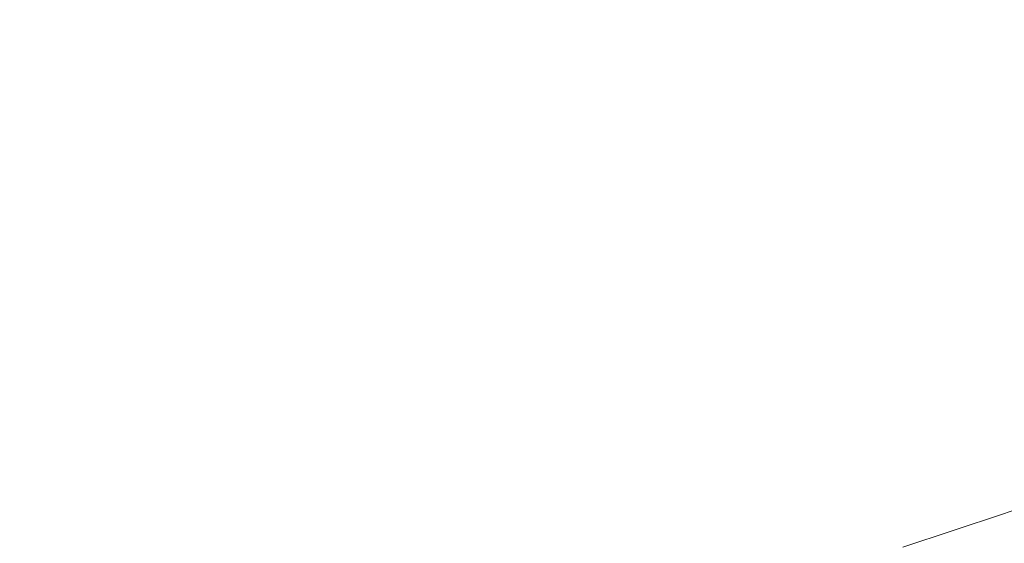
# Model space of a CAD drawing. Extents: x 1 to 1491, y -1490 to 0.
# Drawn here: x 270 to 449, y -1358 to -1263 of the extents above; entities that cross this region are included whole.
import ezdxf

# ---------------------------------------------------------------- set-up
doc = ezdxf.new("R2010")
doc.units = 0
doc.header["$LTSCALE"] = 500
doc.header["$MEASUREMENT"] = 0
doc.layers.add('LUKSJA_CERAMIKA', color=7, linetype='Continuous')

msp = doc.modelspace()

# ---------------------------------------------------------------- linework, layer by layer
at = {"layer": 'LUKSJA_CERAMIKA', "lineweight": 0}
for points, invisible_edges in [([(301.97, -1209.68, -199.1), (296.77, -1207.02, -199.1), (262.65, -1262.75, -113.63), (268.44, -1265.5, -113.63)], 15), ([(268.44, -1265.5, -113.63), (274.39, -1268.07, -113.63), (307.32, -1212.21, -199.1), (301.97, -1209.68, -199.1)], 15), ([(312.81, -1214.57, -199.1), (307.32, -1212.21, -199.1), (274.39, -1268.07, -113.63), (280.48, -1270.43, -113.63)], 15), ([(318.42, -1216.76, -199.1), (312.81, -1214.57, -199.1), (280.48, -1270.43, -113.63), (286.65, -1272.6, -113.63)], 15), ([(324.12, -1218.75, -199.1), (318.42, -1216.76, -199.1), (286.65, -1272.6, -113.63), (292.88, -1274.56, -113.63)], 15), ([(471.04, -1217.94, -199.1), (463.19, -1220.09, -199.1), (445.96, -1271.35, -113.63), (454.5, -1268.85, -113.63)], 15), ([(292.88, -1274.56, -113.63), (299.13, -1276.32, -113.63), (329.87, -1220.57, -199.1), (324.12, -1218.75, -199.1)], 15), ([(335.63, -1222.19, -199.1), (329.87, -1220.57, -199.1), (299.13, -1276.32, -113.63), (305.34, -1277.88, -113.63)], 15), ([(463.19, -1220.09, -199.1), (455.45, -1222.05, -199.1), (437.44, -1273.71, -113.63), (445.96, -1271.35, -113.63)], 15), ([(341.37, -1223.63, -199.1), (335.63, -1222.19, -199.1), (305.34, -1277.88, -113.63), (311.56, -1279.26, -113.63)], 15), ([(429.04, -1275.89, -113.63), (437.44, -1273.71, -113.63), (455.45, -1222.05, -199.1), (447.89, -1223.8, -199.1)], 15), ([(347.1, -1224.9, -199.1), (341.37, -1223.63, -199.1), (311.56, -1279.26, -113.63), (317.8, -1280.46, -113.63)], 15), ([(317.8, -1280.46, -113.63), (324.11, -1281.51, -113.63), (352.87, -1226.01, -199.1), (347.1, -1224.9, -199.1)], 15), ([(447.89, -1223.8, -199.1), (440.54, -1225.32, -199.1), (420.82, -1277.85, -113.63), (429.04, -1275.89, -113.63)], 15), ([(358.68, -1226.98, -199.1), (352.87, -1226.01, -199.1), (324.11, -1281.51, -113.63), (330.5, -1282.41, -113.63)], 15), ([(364.58, -1227.82, -199.1), (358.68, -1226.98, -199.1), (330.5, -1282.41, -113.63), (336.97, -1283.17, -113.63)], 15), ([(433.47, -1226.61, -199.1), (426.71, -1227.66, -199.1), (405.16, -1281.04, -113.63), (412.84, -1279.58, -113.63)], 15), ([(440.54, -1225.32, -199.1), (433.47, -1226.61, -199.1), (412.84, -1279.58, -113.63), (420.82, -1277.85, -113.63)], 15), ([(370.56, -1228.51, -199.1), (364.58, -1227.82, -199.1), (336.97, -1283.17, -113.63), (343.52, -1283.77, -113.63)], 15), ([(343.52, -1283.77, -113.63), (350.14, -1284.22, -113.63), (376.6, -1229.07, -199.1), (370.56, -1228.51, -199.1)], 15), ([(420.2, -1228.48, -199.1), (413.85, -1229.09, -199.1), (390.77, -1283.12, -113.63), (397.83, -1282.22, -113.63)], 15), ([(397.83, -1282.22, -113.63), (405.16, -1281.04, -113.63), (426.71, -1227.66, -199.1), (420.2, -1228.48, -199.1)], 15), ([(382.71, -1229.48, -199.1), (376.6, -1229.07, -199.1), (350.14, -1284.22, -113.63), (356.82, -1284.49, -113.63)], 15), ([(388.87, -1229.73, -199.1), (382.71, -1229.48, -199.1), (356.82, -1284.49, -113.63), (363.55, -1284.59, -113.63)], 15), ([(395.08, -1229.82, -199.1), (388.87, -1229.73, -199.1), (363.55, -1284.59, -113.63), (370.32, -1284.51, -113.63)], 15), ([(370.32, -1284.51, -113.63), (377.1, -1284.25, -113.63), (401.33, -1229.75, -199.1), (395.08, -1229.82, -199.1)], 15), ([(407.59, -1229.51, -199.1), (401.33, -1229.75, -199.1), (377.1, -1284.25, -113.63), (383.89, -1283.79, -113.63)], 15), ([(413.85, -1229.09, -199.1), (407.59, -1229.51, -199.1), (383.89, -1283.79, -113.63), (390.77, -1283.12, -113.63)], 15), ([(274.39, -1268.07, -113.63), (268.44, -1265.5, -113.63), (242.54, -1312.42, -42.14), (249.01, -1314.94, -42.14)], 15), ([(443.28, -1310.23, -42.14), (452.14, -1307.44, -42.14), (462.99, -1266.26, -113.63), (454.5, -1268.85, -113.63)], 15), ([(280.48, -1270.43, -113.63), (274.39, -1268.07, -113.63), (249.01, -1314.94, -42.14), (255.58, -1317.24, -42.14)], 15), ([(454.5, -1268.85, -113.63), (445.96, -1271.35, -113.63), (434.24, -1312.98, -42.14), (443.28, -1310.23, -42.14)], 15), ([(286.65, -1272.6, -113.63), (280.48, -1270.43, -113.63), (255.58, -1317.24, -42.14), (262.21, -1319.33, -42.14)], 15), ([(445.96, -1271.35, -113.63), (437.44, -1273.71, -113.63), (425.15, -1315.64, -42.14), (434.24, -1312.98, -42.14)], 15), ([(262.21, -1319.33, -42.14), (268.85, -1321.21, -42.14), (292.88, -1274.56, -113.63), (286.65, -1272.6, -113.63)], 15), ([(299.13, -1276.32, -113.63), (292.88, -1274.56, -113.63), (268.85, -1321.21, -42.14), (275.46, -1322.87, -42.14)], 15), ([(437.44, -1273.71, -113.63), (429.04, -1275.89, -113.63), (416.08, -1318.17, -42.14), (425.15, -1315.64, -42.14)], 15), ([(305.34, -1277.88, -113.63), (299.13, -1276.32, -113.63), (275.46, -1322.87, -42.14), (282.08, -1324.33, -42.14)], 15), ([(407.13, -1320.53, -42.14), (416.08, -1318.17, -42.14), (429.04, -1275.89, -113.63), (420.82, -1277.85, -113.63)], 15), ([(311.56, -1279.26, -113.63), (305.34, -1277.88, -113.63), (282.08, -1324.33, -42.14), (288.72, -1325.61, -42.14)], 15), ([(420.82, -1277.85, -113.63), (412.84, -1279.58, -113.63), (398.37, -1322.67, -42.14), (407.13, -1320.53, -42.14)], 15), ([(288.72, -1325.61, -42.14), (295.43, -1326.72, -42.14), (317.8, -1280.46, -113.63), (311.56, -1279.26, -113.63)], 15), ([(324.11, -1281.51, -113.63), (317.8, -1280.46, -113.63), (295.43, -1326.72, -42.14), (302.23, -1327.69, -42.14)], 15), ([(412.84, -1279.58, -113.63), (405.16, -1281.04, -113.63), (389.87, -1324.57, -42.14), (398.37, -1322.67, -42.14)], 15), ([(330.5, -1282.41, -113.63), (324.11, -1281.51, -113.63), (302.23, -1327.69, -42.14), (309.12, -1328.5, -42.14)], 15), ([(336.97, -1283.17, -113.63), (330.5, -1282.41, -113.63), (309.12, -1328.5, -42.14), (316.09, -1329.14, -42.14)], 15), ([(373.88, -1327.46, -42.14), (381.68, -1326.18, -42.14), (397.83, -1282.22, -113.63), (390.77, -1283.12, -113.63)], 15), ([(405.16, -1281.04, -113.63), (397.83, -1282.22, -113.63), (381.68, -1326.18, -42.14), (389.87, -1324.57, -42.14)], 15), ([(316.09, -1329.14, -42.14), (323.13, -1329.61, -42.14), (343.52, -1283.77, -113.63), (336.97, -1283.17, -113.63)], 15), ([(350.14, -1284.22, -113.63), (343.52, -1283.77, -113.63), (323.13, -1329.61, -42.14), (330.24, -1329.9, -42.14)], 15), ([(356.82, -1284.49, -113.63), (350.14, -1284.22, -113.63), (330.24, -1329.9, -42.14), (337.4, -1330, -42.14)], 15), ([(377.1, -1284.25, -113.63), (370.32, -1284.51, -113.63), (351.82, -1329.64, -42.14), (359.04, -1329.16, -42.14)], 15), ([(383.89, -1283.79, -113.63), (377.1, -1284.25, -113.63), (359.04, -1329.16, -42.14), (366.36, -1328.44, -42.14)], 15), ([(390.77, -1283.12, -113.63), (383.89, -1283.79, -113.63), (366.36, -1328.44, -42.14), (373.88, -1327.46, -42.14)], 15), ([(363.55, -1284.59, -113.63), (356.82, -1284.49, -113.63), (337.4, -1330, -42.14), (344.6, -1329.92, -42.14)], 15), ([(344.6, -1329.92, -42.14), (351.82, -1329.64, -42.14), (370.32, -1284.51, -113.63), (363.55, -1284.59, -113.63)], 15), ([(440.42, -1334.18, 1.5), (449.34, -1331.28, 1.5), (452.14, -1307.44, -42.14), (443.28, -1310.23, -42.14)], 15), ([(431.23, -1337.07, 1.5), (440.42, -1334.18, 1.5), (443.28, -1310.23, -42.14), (434.24, -1312.98, -42.14)], 15), ([(434.24, -1312.98, -42.14), (425.15, -1315.64, -42.14), (421.87, -1339.92, 1.5), (431.23, -1337.07, 1.5)], 15), ([(425.15, -1315.64, -42.14), (416.08, -1318.17, -42.14), (412.44, -1342.68, 1.5), (421.87, -1339.92, 1.5)], 15), ([(416.08, -1318.17, -42.14), (407.13, -1320.53, -42.14), (403.03, -1345.31, 1.5), (412.44, -1342.68, 1.5)], 15), ([(275.46, -1322.87, -42.14), (268.85, -1321.21, -42.14), (257.2, -1350.33, 1.5), (264.05, -1351.84, 1.5)], 15), ([(393.75, -1347.78, 1.5), (403.03, -1345.31, 1.5), (407.13, -1320.53, -42.14), (398.37, -1322.67, -42.14)], 15), ([(282.08, -1324.33, -42.14), (275.46, -1322.87, -42.14), (264.05, -1351.84, 1.5), (270.94, -1353.17, 1.5)], 15), ([(398.37, -1322.67, -42.14), (389.87, -1324.57, -42.14), (384.66, -1350.04, 1.5), (393.75, -1347.78, 1.5)], 15), ([(270.94, -1353.17, 1.5), (277.9, -1354.33, 1.5), (288.72, -1325.61, -42.14), (282.08, -1324.33, -42.14)], 15), ([(389.87, -1324.57, -42.14), (381.68, -1326.18, -42.14), (375.83, -1352.04, 1.5), (384.66, -1350.04, 1.5)], 15), ([(277.9, -1354.33, 1.5), (284.95, -1355.33, 1.5), (295.43, -1326.72, -42.14), (288.72, -1325.61, -42.14)], 15), ([(302.23, -1327.69, -42.14), (295.43, -1326.72, -42.14), (284.95, -1355.33, 1.5), (292.09, -1356.16, 1.5)], 15), ([(367.34, -1353.74, 1.5), (375.83, -1352.04, 1.5), (381.68, -1326.18, -42.14), (373.88, -1327.46, -42.14)], 15), ([(309.12, -1328.5, -42.14), (302.23, -1327.69, -42.14), (292.09, -1356.16, 1.5), (299.32, -1356.83, 1.5)], 15), ([(299.32, -1356.83, 1.5), (306.62, -1357.32, 1.5), (316.09, -1329.14, -42.14), (309.12, -1328.5, -42.14)], 15), ([(366.36, -1328.44, -42.14), (359.04, -1329.16, -42.14), (351.44, -1356.11, 1.5), (359.24, -1355.08, 1.5)], 15), ([(359.24, -1355.08, 1.5), (367.34, -1353.74, 1.5), (373.88, -1327.46, -42.14), (366.36, -1328.44, -42.14)], 15), ([(323.13, -1329.61, -42.14), (316.09, -1329.14, -42.14), (306.62, -1357.32, 1.5), (313.99, -1357.62, 1.5)], 15), ([(330.24, -1329.9, -42.14), (323.13, -1329.61, -42.14), (313.99, -1357.62, 1.5), (321.41, -1357.73, 1.5)], 15), ([(337.4, -1330, -42.14), (330.24, -1329.9, -42.14), (321.41, -1357.73, 1.5), (328.88, -1357.64, 1.5)], 15), ([(328.88, -1357.64, 1.5), (336.36, -1357.35, 1.5), (344.6, -1329.92, -42.14), (337.4, -1330, -42.14)], 15), ([(351.82, -1329.64, -42.14), (344.6, -1329.92, -42.14), (336.36, -1357.35, 1.5), (343.85, -1356.85, 1.5)], 15), ([(359.04, -1329.16, -42.14), (351.82, -1329.64, -42.14), (343.85, -1356.85, 1.5), (351.44, -1356.11, 1.5)], 15), ([(449.34, -1331.28, 1.5), (440.42, -1334.18, 1.5), (443.09, -1346.42, 24.13), (452.1, -1343.38, 24.13)], 15), ([(434.01, -1349.38, 24.13), (443.09, -1346.42, 24.13), (440.42, -1334.18, 1.5), (431.23, -1337.07, 1.5)], 15), ([(424.64, -1352.32, 24.13), (434.01, -1349.38, 24.13), (431.23, -1337.07, 1.5), (421.87, -1339.92, 1.5)], 15), ([(421.87, -1339.92, 1.5), (412.44, -1342.68, 1.5), (415.09, -1355.22, 24.13), (424.64, -1352.32, 24.13)], 15), ([(412.44, -1342.68, 1.5), (403.03, -1345.31, 1.5), (405.46, -1358.04, 24.13), (415.09, -1355.22, 24.13)], 15), ([(448.99, -1352.51, 32.61), (458.23, -1349.31, 32.61), (452.1, -1343.38, 24.13), (443.09, -1346.42, 24.13)], 15), ([(403.03, -1345.31, 1.5), (393.75, -1347.78, 1.5), (395.86, -1360.73, 24.13), (405.46, -1358.04, 24.13)], 15), ([(443.09, -1346.42, 24.13), (434.01, -1349.38, 24.13), (439.9, -1355.56, 32.61), (448.99, -1352.51, 32.61)], 11), ([(386.4, -1363.26, 24.13), (395.86, -1360.73, 24.13), (393.75, -1347.78, 1.5), (384.66, -1350.04, 1.5)], 15), ([(384.66, -1350.04, 1.5), (375.83, -1352.04, 1.5), (377.13, -1365.57, 24.13), (386.4, -1363.26, 24.13)], 15), ([(430.73, -1358.54, 32.61), (439.9, -1355.56, 32.61), (434.01, -1349.38, 24.13), (424.64, -1352.32, 24.13)], 14), ([(448.99, -1352.51, 32.61), (446.78, -1361.18, 33.76), (456.08, -1358, 33.76), (458.23, -1349.31, 32.61)], 7), ([(261.1, -1369.04, 24.13), (268.21, -1370.18, 24.13), (270.94, -1353.17, 1.5), (264.05, -1351.84, 1.5)], 14), ([(375.83, -1352.04, 1.5), (367.34, -1353.74, 1.5), (368.12, -1367.63, 24.13), (377.13, -1365.57, 24.13)], 15), ([(268.21, -1370.18, 24.13), (275.41, -1371.17, 24.13), (277.9, -1354.33, 1.5), (270.94, -1353.17, 1.5)], 15), ([(359.45, -1369.37, 24.13), (368.12, -1367.63, 24.13), (367.34, -1353.74, 1.5), (359.24, -1355.08, 1.5)], 14), ([(421.26, -1361.51, 32.61), (430.73, -1358.54, 32.61), (424.64, -1352.32, 24.13), (415.09, -1355.22, 24.13)], 15), ([(448.99, -1352.51, 32.61), (439.9, -1355.56, 32.61), (437.64, -1364.21, 33.76), (446.78, -1361.18, 33.76)], 15), ([(284.95, -1355.33, 1.5), (277.9, -1354.33, 1.5), (275.41, -1371.17, 24.13), (282.71, -1372, 24.13)], 15), ([(292.09, -1356.16, 1.5), (284.95, -1355.33, 1.5), (282.71, -1372, 24.13), (290.09, -1372.65, 24.13)], 11), ([(351.19, -1370.75, 24.13), (359.45, -1369.37, 24.13), (359.24, -1355.08, 1.5), (351.44, -1356.11, 1.5)], 14), ([(411.6, -1364.44, 32.61), (421.26, -1361.51, 32.61), (415.09, -1355.22, 24.13), (405.46, -1358.04, 24.13)], 15), ([(439.9, -1355.56, 32.61), (430.73, -1358.54, 32.61), (428.41, -1367.17, 33.76), (437.64, -1364.21, 33.76)], 15), ([(290.09, -1372.65, 24.13), (297.54, -1373.12, 24.13), (299.32, -1356.83, 1.5), (292.09, -1356.16, 1.5)], 14), ([(306.62, -1357.32, 1.5), (299.32, -1356.83, 1.5), (297.54, -1373.12, 24.13), (305.05, -1373.41, 24.13)], 15), ([(313.99, -1357.62, 1.5), (306.62, -1357.32, 1.5), (305.05, -1373.41, 24.13), (312.61, -1373.51, 24.13)], 15), ([(321.41, -1357.73, 1.5), (313.99, -1357.62, 1.5), (312.61, -1373.51, 24.13), (320.21, -1373.41, 24.13)], 11), ([(320.21, -1373.41, 24.13), (327.84, -1373.1, 24.13), (328.88, -1357.64, 1.5), (321.41, -1357.73, 1.5)], 15), ([(336.36, -1357.35, 1.5), (328.88, -1357.64, 1.5), (327.84, -1373.1, 24.13), (335.48, -1372.58, 24.13)], 11), ([(343.85, -1356.85, 1.5), (336.36, -1357.35, 1.5), (335.48, -1372.58, 24.13), (343.23, -1371.81, 24.13)], 15), ([(351.44, -1356.11, 1.5), (343.85, -1356.85, 1.5), (343.23, -1371.81, 24.13), (351.19, -1370.75, 24.13)], 15)]:
    msp.add_3dface(points, dxfattribs=dict(at, invisible_edges=invisible_edges))

doc.saveas('drawing.dxf')
